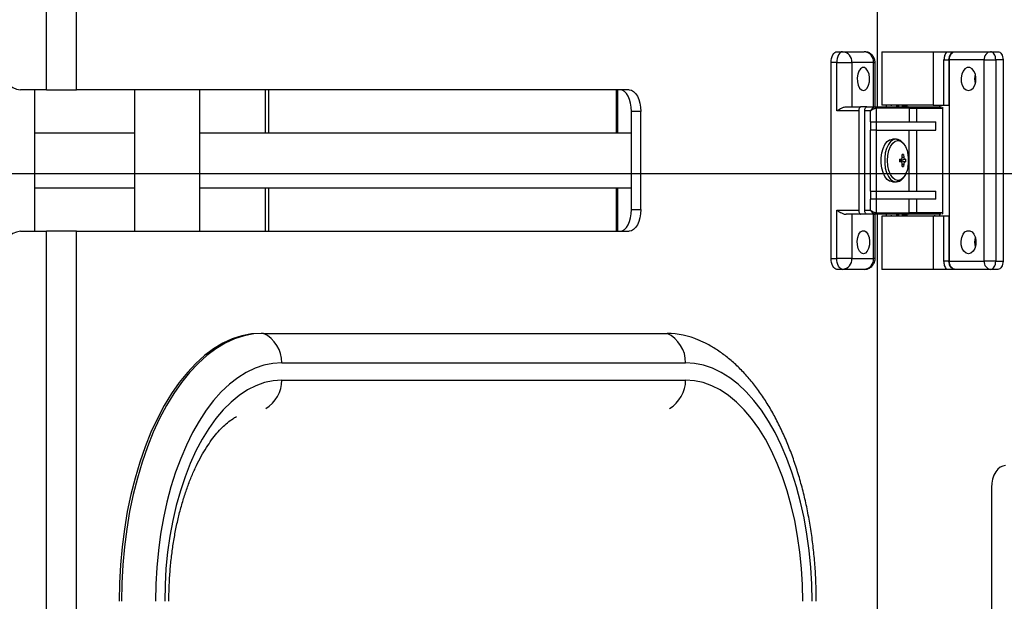
# Model space of a CAD drawing. Units: inches. Extents: x -3 to 535, y -4 to 340.
# Drawn here: x 220 to 231, y 213 to 219 of the extents above; entities that cross this region are included whole.
import ezdxf

# ---------------------------------------------------------------- set-up
doc = ezdxf.new("R2010")
doc.units = ezdxf.units.IN
doc.header["$LTSCALE"] = 16
doc.header["$MEASUREMENT"] = 0
doc.header["$PDSIZE"] = -1
doc.linetypes.add('CENTER', pattern=[2, 1.25, -0.25, 0.25, -0.25])
doc.linetypes.add('SLD-Solid', pattern=[0])
doc.styles.get("Standard").update_dxf_attribs({"font": 'framdit.ttf', "height": 1.3125})
doc.dimstyles.get("Standard").update_dxf_attribs({"dimtxt": 0.18, "dimasz": 0.18, "dimexe": 0.18, "dimexo": 0.0625, "dimgap": 0.09, "dimtad": 0, "dimtih": 1, "dimtoh": 1, "dimdec": 4, "dimzin": 0, "dimdsep": 46, "dimtxsty": 'Standard', "dimcen": 0.09, "dimadec": 0, "dimazin": 0, "dimtfac": 1, "dimtdec": 4, "dimtofl": 0, "dimtmove": 0, "dimatfit": 3, "dimfxl": 1, "dimtolj": 1, "dimtzin": 0, "dimarcsym": 0})

# ---------------------------------------------------------------- blocks, each defined once
blk = doc.blocks.new('*D13')
at = {"color": 0, "lineweight": -2}
for p, q in [((93.754, 217.728), (93.754, 179.256)), ((267.548, 196.919), (267.548, 179.256)), ((93.884, 179.381), (178.351, 179.381)), ((267.418, 179.381), (182.951, 179.381))]:
    blk.add_line(p, q, dxfattribs=at)
at = {"color": 0}
for points in [[(93.884, 179.402), (93.884, 179.359), (93.754, 179.381)], [(267.418, 179.359), (267.418, 179.402), (267.548, 179.381)]]:
    blk.add_solid(points, dxfattribs=at)
at = {"layer": 'Defpoints', "color": 0}
for p in [(93.754, 217.778), (267.548, 196.969), (267.548, 179.381)]:
    blk.add_point(p, dxfattribs=at)
at = {"color": 0, "insert": (180.651, 179.381), "char_height": 1.3125, "attachment_point": 5}
blk.add_mtext('\\A1;173{\\H1.000000x;\\S3/4;}', dxfattribs=at)
blk = doc.blocks.new('*D14')
at = {"color": 0, "lineweight": -2}
for p, q in [((93.754, 217.678), (93.754, 174.759)), ((328.464, 210.416), (328.464, 174.759)), ((93.884, 174.884), (208.775, 174.884)), ((328.334, 174.884), (213.443, 174.884))]:
    blk.add_line(p, q, dxfattribs=at)
at = {"color": 0}
for points in [[(93.884, 174.906), (93.884, 174.862), (93.754, 174.884)], [(328.334, 174.862), (328.334, 174.906), (328.464, 174.884)]]:
    blk.add_solid(points, dxfattribs=at)
at = {"layer": 'Defpoints', "color": 0}
for p in [(93.754, 217.728), (328.464, 210.466), (328.464, 174.884)]:
    blk.add_point(p, dxfattribs=at)
at = {"color": 0, "insert": (211.109, 174.884), "char_height": 1.3125, "attachment_point": 5}
blk.add_mtext('\\A1;234{\\H1.000000x;\\S3/4;}', dxfattribs=at)
blk = doc.blocks.new('*D15')
at = {"color": 0, "lineweight": -2}
for p, q in [((425.162, 217.728), (425.162, 169.851)), ((93.754, 217.628), (93.754, 169.851)), ((93.884, 169.976), (257.131, 169.976)), ((425.032, 169.976), (261.784, 169.976))]:
    blk.add_line(p, q, dxfattribs=at)
at = {"color": 0}
for points in [[(93.884, 169.997), (93.884, 169.954), (93.754, 169.976)], [(425.032, 169.954), (425.032, 169.997), (425.162, 169.976)]]:
    blk.add_solid(points, dxfattribs=at)
at = {"layer": 'Defpoints', "color": 0}
for p in [(93.754, 217.678), (425.162, 217.778), (93.754, 169.976)]:
    blk.add_point(p, dxfattribs=at)
at = {"color": 0, "insert": (259.458, 169.976), "char_height": 1.3125, "attachment_point": 5}
blk.add_mtext('\\A1;331{\\H1.000000x;\\S3/8;}', dxfattribs=at)

msp = doc.modelspace()

# ---------------------------------------------------------------- linework, layer by layer
at = {"color": 7, "linetype": 'SLD-Solid', "lineweight": 25}
for p, q in [((220.0927, 218.5908), (220.0927, 229.0283)), ((220.4372, 218.5908), (220.4372, 229.0283)), ((229.6328, 226.2233), (229.6328, 218.3958)), ((229.1691, 219.0283), (229.2352, 219.0283)), ((229.2352, 219.0283), (229.4837, 219.0283)), ((229.6838, 219.0283), (229.6838, 218.4158)), ((230.2744, 219.0283), (230.2744, 218.4158)), ((230.2744, 219.0283), (230.4287, 219.0283)), ((230.3993, 218.4158), (230.3993, 218.9345)), ((230.3993, 218.9345), (230.4559, 218.9345)), ((230.4559, 218.9345), (230.4559, 218.4158)), ((230.46, 218.9345), (230.4559, 218.9345)), ((230.8617, 218.9345), (230.46, 218.9345)), ((230.46, 218.9345), (230.46, 218.4158)), ((230.5275, 219.0283), (230.5322, 219.0283)), ((230.5322, 219.0283), (230.9335, 219.0283)), ((230.8617, 216.6221), (230.8617, 218.9345)), ((230.8617, 218.9345), (230.9938, 218.9345)), ((230.9335, 219.0283), (231.0172, 219.0283)), ((230.9938, 218.9345), (230.9938, 216.6221)), ((231.0775, 218.9345), (230.9938, 218.9345)), ((231.0775, 218.9345), (231.0775, 216.6221)), ((229.1028, 216.6533), (229.1028, 218.9033)), ((229.169, 218.9033), (229.1028, 218.9033)), ((229.169, 218.3489), (229.169, 218.9033)), ((229.169, 218.9033), (229.3412, 218.9033)), ((229.3412, 218.9033), (229.3412, 218.3958)), ((229.5897, 218.9033), (229.3412, 218.9033)), ((229.5897, 218.3958), (229.5897, 218.9033)), ((229.6087, 218.3958), (229.6087, 218.9033)), ((220.0927, 218.5908), (219.7936, 218.5908)), ((219.9572, 216.9658), (219.9572, 218.5908)), ((220.0927, 218.5908), (220.4372, 218.5908)), ((226.7844, 218.5908), (220.4372, 218.5908)), ((221.1036, 218.5908), (221.1036, 216.9658)), ((221.8536, 216.9658), (221.8536, 218.5908)), ((222.6038, 218.5908), (222.6038, 218.0908)), ((222.6412, 218.5908), (222.6412, 218.0908)), ((226.637, 218.0908), (226.637, 218.5908)), ((226.6519, 218.0908), (226.6519, 218.5908)), ((229.2766, 218.3958), (229.4457, 218.3958)), ((229.5136, 218.3958), (229.4457, 218.3958)), ((229.5136, 218.3958), (229.6068, 218.3958)), ((229.6068, 218.3958), (229.9867, 218.3958)), ((229.6196, 218.3808), (229.6196, 218.2222)), ((229.9994, 218.3808), (229.6196, 218.3808)), ((229.7333, 218.4078), (229.7333, 218.3958)), ((229.7938, 218.4183), (229.7938, 218.4078)), ((229.8536, 218.4078), (229.8536, 218.3958)), ((229.8536, 218.4078), (229.8858, 218.4078)), ((229.9227, 218.4078), (229.9802, 218.4078)), ((229.9227, 218.3958), (229.9227, 218.4078)), ((229.9994, 218.3808), (229.9994, 218.2222)), ((229.9994, 218.3808), (230.0888, 218.3808)), ((230.0888, 218.2222), (230.0888, 218.3808)), ((230.2744, 218.4158), (230.3993, 218.4158)), ((230.2928, 218.4078), (230.2928, 218.4158)), ((230.3533, 218.3958), (230.3533, 218.4078)), ((230.3873, 217.1758), (230.3873, 218.3808)), ((230.4559, 218.4158), (230.46, 218.4158)), ((230.4599, 218.4158), (230.4599, 217.1408)), ((226.9169, 218.3408), (226.8109, 218.3408)), ((226.8109, 217.2158), (226.8109, 218.3408)), ((226.9169, 217.2158), (226.9169, 218.3408)), ((229.4209, 218.3489), (229.169, 218.3489)), ((229.4209, 218.3489), (229.4209, 217.2077)), ((229.5549, 218.3489), (229.4887, 218.3489)), ((229.4887, 217.2077), (229.4887, 218.3489)), ((229.5549, 218.2222), (229.5549, 218.3489)), ((229.5549, 218.2222), (229.5606, 218.2222)), ((229.5549, 217.4282), (229.5549, 218.1284)), ((229.5606, 218.1284), (229.5549, 218.1284)), ((229.5606, 218.1284), (229.5606, 218.2222)), ((229.5606, 218.2222), (229.621, 218.2222)), ((229.621, 218.1284), (229.5606, 218.1284)), ((229.6196, 218.1284), (229.6196, 217.4282)), ((229.621, 218.2222), (229.621, 218.1284)), ((229.621, 218.2222), (230.3037, 218.2222)), ((229.621, 218.1284), (230.3037, 218.1284)), ((229.9994, 217.4282), (229.9994, 218.1284)), ((230.0888, 217.4282), (230.0888, 218.1284)), ((230.3037, 218.1284), (230.3037, 218.2222)), ((221.1036, 218.0908), (219.9572, 218.0908)), ((226.8109, 218.0908), (221.8536, 218.0908)), ((229.8468, 218.0233), (229.8061, 218.0233)), ((229.8688, 218.0197), (229.8468, 218.0233)), ((229.8892, 217.7892), (229.9097, 217.7944)), ((229.8896, 217.7933), (229.9077, 217.7941)), ((229.8927, 217.7797), (229.9501, 217.7941)), ((229.9619, 217.7934), (229.9013, 217.7798)), ((229.9077, 217.7941), (229.9096, 217.7947)), ((229.9205, 217.8182), (229.9178, 217.8464)), ((229.9181, 217.8434), (229.9337, 217.8464)), ((229.9337, 217.8464), (229.9373, 217.8182)), ((229.9501, 217.7941), (229.9619, 217.7934)), ((229.8927, 217.7797), (229.8888, 217.7805)), ((229.8888, 217.7761), (229.8927, 217.7768)), ((229.9097, 217.7622), (229.8892, 217.7673)), ((229.9077, 217.7624), (229.8896, 217.7632)), ((229.9013, 217.7798), (229.8927, 217.7797)), ((229.9013, 217.7768), (229.8927, 217.7768)), ((229.8927, 217.7768), (229.9501, 217.7624)), ((229.9013, 217.7768), (229.9619, 217.7632)), ((229.9178, 217.7101), (229.9205, 217.7383)), ((229.9337, 217.7101), (229.9181, 217.7132)), ((229.9373, 217.7383), (229.9337, 217.7101)), ((229.9619, 217.7632), (229.9501, 217.7624)), ((219.9572, 217.4658), (221.1036, 217.4658)), ((221.8536, 217.4658), (226.8109, 217.4658)), ((222.6038, 217.4658), (222.6038, 216.9658)), ((222.6412, 217.4658), (222.6412, 216.9658)), ((226.637, 216.9658), (226.637, 217.4658)), ((226.6519, 216.9658), (226.6519, 217.4658)), ((229.8061, 217.5333), (229.8468, 217.5333)), ((229.8295, 217.5355), (229.8539, 217.5343)), ((229.5549, 217.4282), (229.5606, 217.4282)), ((229.5606, 217.3344), (229.5606, 217.4282)), ((229.5606, 217.4282), (229.621, 217.4282)), ((229.621, 217.4282), (229.621, 217.3344)), ((229.621, 217.4282), (230.3037, 217.4282)), ((230.3037, 217.3344), (230.3037, 217.4282)), ((229.5549, 217.2077), (229.5549, 217.3344)), ((229.5606, 217.3344), (229.5549, 217.3344)), ((229.621, 217.3344), (229.5606, 217.3344)), ((229.6196, 217.3344), (229.6196, 217.1758)), ((230.3037, 217.3344), (229.621, 217.3344)), ((229.9994, 217.1758), (229.9994, 217.3344)), ((230.0888, 217.1758), (230.0888, 217.3344)), ((226.8109, 217.2158), (226.9169, 217.2158)), ((229.169, 217.2077), (229.4209, 217.2077)), ((229.169, 216.6533), (229.169, 217.2077)), ((229.4457, 217.1608), (229.2766, 217.1608)), ((229.3412, 217.1608), (229.3412, 216.6533)), ((229.5136, 217.1608), (229.4457, 217.1608)), ((229.4887, 217.2077), (229.5549, 217.2077)), ((229.6068, 217.1608), (229.5136, 217.1608)), ((229.5897, 216.6533), (229.5897, 217.1608)), ((229.9867, 217.1608), (229.6068, 217.1608)), ((229.6087, 216.6533), (229.6087, 217.1608)), ((229.6196, 217.1758), (229.9994, 217.1758)), ((229.6328, 217.1608), (229.6328, 209.3333)), ((229.6838, 217.1408), (229.6838, 216.5283)), ((229.7333, 217.1608), (229.7333, 217.1488)), ((229.7938, 217.1488), (229.7938, 217.1383)), ((229.8536, 217.1608), (229.8536, 217.1488)), ((229.8858, 217.1488), (229.8536, 217.1488)), ((229.9227, 217.1488), (229.9227, 217.1608)), ((229.9803, 217.1488), (229.9227, 217.1488)), ((230.0888, 217.1758), (229.9994, 217.1758)), ((230.2744, 217.1408), (230.2744, 216.5283)), ((230.3993, 217.1408), (230.2744, 217.1408)), ((230.2928, 217.1408), (230.2928, 217.1488)), ((230.3533, 217.1488), (230.3533, 217.1608)), ((230.3993, 216.6221), (230.3993, 217.1408)), ((230.4559, 217.1408), (230.4559, 216.6221)), ((230.46, 217.1408), (230.4559, 217.1408)), ((230.46, 217.1408), (230.46, 216.6221)), ((219.7936, 216.9658), (220.0927, 216.9658)), ((220.0927, 206.5283), (220.0927, 216.9658)), ((220.4372, 216.9658), (220.0927, 216.9658)), ((220.4372, 206.5283), (220.4372, 216.9658)), ((220.4372, 216.9658), (226.7844, 216.9658)), ((229.1028, 216.6533), (229.169, 216.6533)), ((229.3412, 216.6533), (229.169, 216.6533)), ((229.3412, 216.6533), (229.5897, 216.6533)), ((230.4559, 216.6221), (230.3993, 216.6221)), ((230.4559, 216.6221), (230.46, 216.6221)), ((230.46, 216.6221), (230.8617, 216.6221)), ((230.9938, 216.6221), (230.8617, 216.6221)), ((230.9938, 216.6221), (231.0775, 216.6221)), ((229.2352, 216.5283), (229.1691, 216.5283)), ((229.4837, 216.5283), (229.2352, 216.5283)), ((230.4287, 216.5283), (230.2744, 216.5283)), ((230.5322, 216.5283), (230.5275, 216.5283)), ((230.9335, 216.5283), (230.5322, 216.5283)), ((231.0172, 216.5283), (230.9335, 216.5283)), ((222.5832, 215.7933), (222.5567, 215.7933)), ((222.5832, 215.7933), (227.22, 215.7933)), ((222.7953, 215.4558), (227.4321, 215.4558)), ((222.7953, 215.2558), (227.4321, 215.2558)), ((230.9457, 214.0243), (230.9457, 209.9598))]:
    msp.add_line(p, q, dxfattribs=at)
at = {"color": 1, "linetype": 'SLD-Solid', "lineweight": 25}
for p, q in [((229.5897, 218.9033), (229.6087, 218.9033)), ((230.0888, 218.3808), (230.3873, 218.3808)), ((229.8893, 217.7895), (229.9077, 217.7941)), ((229.9205, 217.8182), (229.9373, 217.8182)), ((229.8893, 217.7671), (229.9077, 217.7624)), ((229.9205, 217.7383), (229.9373, 217.7383)), ((230.3873, 217.1758), (230.0888, 217.1758)), ((229.6087, 216.6533), (229.5897, 216.6533))]:
    msp.add_line(p, q, dxfattribs=at)
at = {"linetype": 'CENTER'}
msp.add_line((91.1788, 217.6283), (437.431, 217.6283), dxfattribs=at)
at = {"color": 7, "linetype": 'SLD-Solid', "lineweight": 25, "flags": 128}
for points in [[(229.1028, 218.9033), (229.1041, 218.9277), (229.1079, 218.9511), (229.114, 218.9727), (229.1222, 218.9917), (229.1323, 219.0072), (229.1437, 219.0188), (229.1562, 219.0259), (229.1691, 219.0283)], [(229.2352, 219.0283), (229.2223, 219.0259), (229.2099, 219.0188), (229.1984, 219.0072), (229.1884, 218.9917), (229.1802, 218.9727), (229.174, 218.9511), (229.1703, 218.9277), (229.169, 218.9033)], [(230.9938, 218.9345), (230.9926, 218.9528), (230.9892, 218.9704), (230.9836, 218.9866), (230.9761, 219.0008), (230.967, 219.0125), (230.9566, 219.0211), (230.9453, 219.0265), (230.9335, 219.0283)], [(231.0172, 219.0283), (231.0289, 219.0265), (231.0402, 219.0211), (231.0507, 219.0125), (231.0598, 219.0008), (231.0673, 218.9866), (231.0729, 218.9704), (231.0763, 218.9528), (231.0775, 218.9345)], [(229.4737, 218.5823), (229.4966, 218.5895), (229.517, 218.6103), (229.5327, 218.6425), (229.542, 218.6826), (229.544, 218.7263), (229.5383, 218.7687), (229.5256, 218.8054), (229.5073, 218.8323), (229.4853, 218.8465), (229.4621, 218.8465), (229.4402, 218.8323), (229.4219, 218.8054), (229.4092, 218.7687), (229.4035, 218.7263), (229.4054, 218.6826), (229.4147, 218.6425), (229.4304, 218.6103), (229.4508, 218.5895), (229.4737, 218.5823)], [(230.6809, 218.5828), (230.7087, 218.59), (230.7334, 218.6108), (230.7525, 218.643), (230.7638, 218.6831), (230.7661, 218.7268), (230.7592, 218.7692), (230.7438, 218.8059), (230.7216, 218.8328), (230.695, 218.847), (230.6668, 218.847), (230.6402, 218.8328), (230.618, 218.8059), (230.6026, 218.7692), (230.5957, 218.7268), (230.598, 218.6831), (230.6093, 218.643), (230.6284, 218.6108), (230.6531, 218.59), (230.6809, 218.5828)], [(226.8109, 218.3408), (226.8084, 218.3896), (226.8008, 218.4365), (226.7886, 218.4797), (226.7721, 218.5176), (226.752, 218.5487), (226.7291, 218.5718), (226.7043, 218.586), (226.6784, 218.5908)], [(226.7844, 218.5908), (226.8103, 218.586), (226.8351, 218.5718), (226.858, 218.5487), (226.8781, 218.5176), (226.8946, 218.4797), (226.9068, 218.4365), (226.9144, 218.3896), (226.9169, 218.3408)], [(229.4457, 218.3958), (229.4409, 218.3949), (229.4362, 218.3922), (229.4319, 218.3879), (229.4281, 218.382), (229.425, 218.3749), (229.4228, 218.3668), (229.4213, 218.358), (229.4209, 218.3489)], [(229.4887, 218.3489), (229.4892, 218.358), (229.4906, 218.3668), (229.4929, 218.3749), (229.496, 218.382), (229.4997, 218.3879), (229.504, 218.3922), (229.5087, 218.3949), (229.5136, 218.3958)], [(229.8062, 217.5333), (229.7751, 217.5404), (229.7458, 217.5613), (229.7201, 217.5949), (229.6993, 217.6391), (229.6848, 217.6914), (229.6773, 217.7487), (229.6773, 217.8078), (229.6848, 217.8651), (229.6993, 217.9174), (229.72, 217.9617), (229.7458, 217.9952), (229.7751, 218.0162), (229.8061, 218.0233)], [(229.8468, 218.0233), (229.8157, 218.0162), (229.7864, 217.9952), (229.7607, 217.9617), (229.7399, 217.9174), (229.7254, 217.8651), (229.7179, 217.8078), (229.7179, 217.7487), (229.7254, 217.6914), (229.7399, 217.6391), (229.7607, 217.5949), (229.7864, 217.5613), (229.8157, 217.5404), (229.8468, 217.5333)], [(229.8714, 217.5487), (229.8399, 217.5566), (229.8106, 217.5795), (229.7854, 217.616), (229.766, 217.6635), (229.7539, 217.7189), (229.7497, 217.7783), (229.7539, 217.8377), (229.766, 217.893), (229.7854, 217.9406), (229.8106, 217.9771), (229.8399, 218), (229.8714, 218.0078)], [(229.8714, 218.0078), (229.9029, 218), (229.9322, 217.9771), (229.9574, 217.9406), (229.9767, 217.8931), (229.9889, 217.8377), (229.993, 217.7783), (229.9889, 217.7189), (229.9767, 217.6635), (229.9574, 217.616), (229.9322, 217.5795), (229.9029, 217.5566), (229.8714, 217.5487)], [(226.6784, 216.9658), (226.7043, 216.9706), (226.7291, 216.9848), (226.752, 217.0079), (226.7721, 217.039), (226.7886, 217.0769), (226.8008, 217.1201), (226.8084, 217.167), (226.8109, 217.2158)], [(226.9169, 217.2158), (226.9144, 217.167), (226.9068, 217.1201), (226.8946, 217.0769), (226.8781, 217.039), (226.858, 217.0079), (226.8351, 216.9848), (226.8103, 216.9706), (226.7844, 216.9658)], [(229.4209, 217.2077), (229.4213, 217.1985), (229.4228, 217.1897), (229.425, 217.1816), (229.4281, 217.1745), (229.4319, 217.1687), (229.4362, 217.1644), (229.4409, 217.1617), (229.4457, 217.1608)], [(229.5136, 217.1608), (229.5087, 217.1617), (229.504, 217.1644), (229.4997, 217.1687), (229.496, 217.1745), (229.4929, 217.1816), (229.4906, 217.1897), (229.4892, 217.1985), (229.4887, 217.2077)], [(229.4737, 216.7083), (229.4508, 216.7155), (229.4304, 216.7363), (229.4147, 216.7685), (229.4054, 216.8086), (229.4035, 216.8523), (229.4092, 216.8947), (229.4219, 216.9314), (229.4402, 216.9583), (229.4621, 216.9725), (229.4853, 216.9725), (229.5073, 216.9583), (229.5256, 216.9314), (229.5383, 216.8947), (229.544, 216.8523), (229.542, 216.8086), (229.5327, 216.7685), (229.517, 216.7363), (229.4966, 216.7155), (229.4737, 216.7083)], [(230.6809, 216.7078), (230.6531, 216.715), (230.6284, 216.7358), (230.6093, 216.768), (230.598, 216.8081), (230.5957, 216.8518), (230.6026, 216.8942), (230.618, 216.9309), (230.6402, 216.9578), (230.6668, 216.972), (230.695, 216.972), (230.7216, 216.9578), (230.7438, 216.9309), (230.7592, 216.8942), (230.7661, 216.8518), (230.7638, 216.8081), (230.7525, 216.768), (230.7334, 216.7358), (230.7087, 216.715), (230.6809, 216.7078)], [(229.1691, 216.5283), (229.1562, 216.5307), (229.1437, 216.5378), (229.1323, 216.5494), (229.1222, 216.5649), (229.114, 216.5838), (229.1079, 216.6055), (229.1041, 216.6289), (229.1028, 216.6533)], [(229.2352, 216.5283), (229.2223, 216.5307), (229.2099, 216.5378), (229.1984, 216.5494), (229.1884, 216.5649), (229.1802, 216.5838), (229.174, 216.6055), (229.1703, 216.6289), (229.169, 216.6533)], [(230.9335, 216.5283), (230.9453, 216.5301), (230.9566, 216.5354), (230.967, 216.5441), (230.9761, 216.5558), (230.9836, 216.57), (230.9892, 216.5862), (230.9926, 216.6038), (230.9938, 216.6221)], [(231.0775, 216.6221), (231.0763, 216.6038), (231.0729, 216.5862), (231.0673, 216.57), (231.0598, 216.5558), (231.0507, 216.5441), (231.0402, 216.5354), (231.0289, 216.5301), (231.0172, 216.5283)], [(222.5567, 215.7933), (222.4455, 215.7861), (222.3347, 215.7646), (222.2249, 215.7289), (222.1168, 215.6792), (222.0106, 215.6156), (221.907, 215.5385), (221.8065, 215.4483), (221.7094, 215.3453), (221.6163, 215.23), (221.5276, 215.103), (221.4436, 214.9649), (221.3649, 214.8163), (221.2917, 214.658), (221.2244, 214.4905), (221.1633, 214.3148), (221.1088, 214.1316), (221.0609, 213.9419), (221.0201, 213.7464), (220.9864, 213.5461), (220.96, 213.3419), (220.9411, 213.1348), (220.9297, 212.9258), (220.9259, 212.7158)], [(222.5832, 215.7933), (222.472, 215.7861), (222.3612, 215.7646), (222.2514, 215.7289), (222.1433, 215.6792), (222.0371, 215.6156), (221.9335, 215.5385), (221.833, 215.4483), (221.7359, 215.3453), (221.6428, 215.23), (221.5541, 215.103), (221.4701, 214.9649), (221.3914, 214.8163), (221.3182, 214.658), (221.2509, 214.4905), (221.1898, 214.3148), (221.1353, 214.1316), (221.0874, 213.9419), (221.0466, 213.7464), (221.0129, 213.5461), (220.9865, 213.3419), (220.9676, 213.1348), (220.9562, 212.9258), (220.9524, 212.7158)], [(222.7953, 215.4558), (222.6917, 215.4488), (222.5886, 215.4279), (222.4866, 215.3932), (222.3862, 215.3448), (222.2878, 215.283), (222.1921, 215.2082), (222.0994, 215.1206), (222.0103, 215.0208), (221.9251, 214.9093), (221.8444, 214.7865), (221.7686, 214.6533), (221.6979, 214.5101), (221.6329, 214.3578), (221.5738, 214.1971), (221.5209, 214.0289), (221.4745, 213.854), (221.4348, 213.6733), (221.4021, 213.4877), (221.3765, 213.2982), (221.3581, 213.1057), (221.347, 212.9113), (221.3433, 212.7158)], [(228.884, 212.7158), (228.8803, 212.9113), (228.8693, 213.1057), (228.8509, 213.2982), (228.8252, 213.4877), (228.7925, 213.6733), (228.7528, 213.854), (228.7064, 214.0289), (228.6535, 214.1971), (228.5944, 214.3578), (228.5294, 214.5101), (228.4588, 214.6533), (228.3829, 214.7865), (228.3022, 214.9093), (228.2171, 215.0208), (228.1279, 215.1206), (228.0352, 215.2082), (227.9395, 215.283), (227.8411, 215.3448), (227.7407, 215.3932), (227.6387, 215.4279), (227.5356, 215.4488), (227.4321, 215.4558)], [(222.7953, 215.2558), (222.6947, 215.2487), (222.5947, 215.2274), (222.4957, 215.1921), (222.3985, 215.1429), (222.3035, 215.0802), (222.2113, 215.0042), (222.1223, 214.9155), (222.037, 214.8144), (221.956, 214.7016), (221.8798, 214.5777), (221.8086, 214.4434), (221.7429, 214.2995), (221.6831, 214.1466), (221.6296, 213.9858), (221.5826, 213.8179), (221.5423, 213.6438), (221.5091, 213.4645), (221.483, 213.281), (221.4643, 213.0944), (221.453, 212.9056), (221.4493, 212.7158)], [(228.7781, 212.7158), (228.7743, 212.9056), (228.763, 213.0944), (228.7443, 213.281), (228.7183, 213.4645), (228.685, 213.6438), (228.6448, 213.8179), (228.5977, 213.9858), (228.5442, 214.1466), (228.4844, 214.2995), (228.4187, 214.4434), (228.3476, 214.5777), (228.2713, 214.7016), (228.1903, 214.8144), (228.1051, 214.9155), (228.0161, 215.0042), (227.9238, 215.0802), (227.8288, 215.1429), (227.7316, 215.1921), (227.6327, 215.2274), (227.5326, 215.2487), (227.4321, 215.2558)], [(231.1064, 214.2743), (231.075, 214.2695), (231.0449, 214.2553), (231.0171, 214.2322), (230.9927, 214.2011), (230.9727, 214.1632), (230.9579, 214.12), (230.9488, 214.0731), (230.9457, 214.0243)]]:
    msp.add_lwpolyline(points, dxfattribs=at)
at = {"color": 7, "linetype": 'SLD-Solid', "lineweight": 25}
for centre, radius, start, end in [((229.2249, 218.9121), 0.1167, 355.6869, 84.9122), ((229.4733, 218.9121), 0.1167, 355.6869, 84.9122), ((230.9462, 218.9442), 0.0851, 98.55169, 186.54087), ((219.8143, 218.8232), 0.2334, 175.6869, 264.9122), ((230.9499, 218.7158), 0.1991, 163.87853, 196.12147), ((229.6056, 218.3818), 0.014, 355.6869, 84.9122), ((229.9854, 218.3818), 0.014, 355.6869, 84.9122), ((230.0192, 217.7783), 0.1304, 173.37026, 186.63458), ((229.9258, 217.8278), 0.0203, 66.83457, 113.1827), ((229.8323, 217.7783), 0.1304, 353.37023, 6.63463), ((229.7953, 217.7783), 0.106, 359.2135, 0.79135), ((229.9258, 217.7288), 0.0203, 246.83455, 293.18274), ((229.6056, 217.1747), 0.014, 275.0878, 4.3131), ((229.9854, 217.1747), 0.014, 275.0878, 4.3131), ((219.8143, 216.7333), 0.2334, 95.0878, 184.3131), ((230.9499, 216.8408), 0.1991, 163.87853, 196.12147), ((229.2249, 216.6445), 0.1167, 275.0878, 4.3131), ((229.4733, 216.6445), 0.1167, 275.0878, 4.3131), ((230.9462, 216.6124), 0.0851, 173.45913, 261.44831), ((222.4221, 215.4567), 0.3732, 359.85836, 64.41438), ((227.0589, 215.4567), 0.3732, 359.85836, 64.41438), ((227.214, 214.873), 0.9203, 66.4538, 89.62355)]:
    msp.add_arc(centre, radius, start, end, dxfattribs=at)
at = {"color": 1, "linetype": 'SLD-Solid', "lineweight": 25}
for centre in [(222.4169, 215.2564), (227.0537, 215.2564)]:
    msp.add_arc(centre, 0.3783, 300.64248, 359.90378, dxfattribs=at)
at = {"color": 7, "linetype": 'SLD-Solid', "lineweight": 25}
for points, knots in [([(229.6087, 218.9033), (229.6074, 218.9171), (229.6055, 218.9372), (229.5932, 218.9651), (229.5772, 218.9884), (229.5508, 219.0105), (229.5185, 219.0257), (229.4949, 219.027), (229.4836, 219.0276)], [0, 0, 0, 0, 0.2111764, 0.3051912, 0.465112, 0.6398938, 0.8283982, 1, 1, 1, 1]), ([(229.6855, 219.0283), (229.6853, 219.0283), (229.6846, 219.0283), (229.6986, 219.0283), (229.726, 219.0283), (229.7662, 219.0283), (229.8168, 219.0283), (229.8762, 219.0283), (229.9421, 219.0283), (230.0118, 219.0283), (230.0827, 219.0283), (230.152, 219.0283), (230.2177, 219.0283), (230.2555, 219.0283), (230.2744, 219.0283)], [0, 0, 0, 0, 0.04808419, 0.13462199, 0.22115979, 0.30769759, 0.39423539, 0.4807732, 0.567311, 0.6538488, 0.7403866, 0.8269244, 0.9134622, 1, 1, 1, 1]), ([(230.4287, 219.0283), (230.4203, 219.0145), (230.4034, 218.9871), (230.4007, 218.952), (230.3993, 218.9345)], [0, 0, 0, 0, 0.5000001, 1, 1, 1, 1]), ([(230.4287, 219.0283), (230.4354, 219.0283), (230.4498, 219.0283), (230.4754, 219.0283), (230.4989, 219.0283), (230.5162, 219.0283), (230.5245, 219.0283), (230.5275, 219.0283)], [0, 0, 0, 0, 0.2338456, 0.4999446, 0.7596557, 0.9131773, 1, 1, 1, 1]), ([(230.4559, 218.9345), (230.4569, 218.9464), (230.4584, 218.9646), (230.4674, 218.9864), (230.4784, 219.0043), (230.4932, 219.018), (230.5108, 219.0267), (230.5217, 219.0278), (230.5275, 219.0283)], [0, 0, 0, 0, 0.24238645, 0.36924561, 0.49951269, 0.7095317, 0.84481454, 1, 1, 1, 1]), ([(229.169, 218.3489), (229.1691, 218.349), (229.1721, 218.3511), (229.1877, 218.3621), (229.2151, 218.3786), (229.2499, 218.3932), (229.269, 218.3951), (229.2766, 218.3958)], [0, 0, 0, 0, 0.0036251, 0.1013439, 0.5147477, 0.8058175, 1, 1, 1, 1]), ([(229.6068, 218.3958), (229.6048, 218.3955), (229.6006, 218.395), (229.5933, 218.3913), (229.5857, 218.386), (229.5762, 218.3775), (229.565, 218.3649), (229.5583, 218.3542), (229.5549, 218.3489)], [0, 0, 0, 0, 0.1322633, 0.2700507, 0.3910749, 0.5237079, 0.7643909, 1, 1, 1, 1]), ([(229.5549, 218.3489), (229.5597, 218.3525), (229.5693, 218.3598), (229.5839, 218.3683), (229.5958, 218.3741), (229.6048, 218.3778), (229.6131, 218.3803), (229.6175, 218.3806), (229.6196, 218.3808)], [0, 0, 0, 0, 0.2356092, 0.4762922, 0.608957, 0.7299495, 0.8677563, 1, 1, 1, 1]), ([(230.2744, 218.4158), (230.2555, 218.4158), (230.2177, 218.4158), (230.152, 218.4158), (230.0827, 218.4158), (230.0118, 218.4158), (229.9421, 218.4158), (229.8762, 218.4158), (229.8168, 218.4158), (229.7662, 218.4158), (229.726, 218.4158), (229.6986, 218.4158), (229.6846, 218.4158), (229.6853, 218.4158), (229.6855, 218.4158)], [0, 0, 0, 0, 0.0865378, 0.1730756, 0.2596134, 0.3461512, 0.432689, 0.5192268, 0.6057646, 0.6923024, 0.7788402, 0.865378, 0.9519158, 1, 1, 1, 1]), ([(229.9867, 218.3958), (229.9926, 218.3958), (230.0046, 218.3958), (230.029, 218.3958), (230.0567, 218.3958), (230.0769, 218.3958), (230.0869, 218.3958)], [0, 0, 0, 0, 0.2469538, 0.5, 0.7530462, 1, 1, 1, 1]), ([(230.0869, 218.3958), (230.0871, 218.3956), (230.0875, 218.3953), (230.088, 218.3934), (230.0883, 218.3915), (230.0885, 218.3891), (230.0888, 218.3856), (230.0888, 218.3827), (230.0888, 218.3808)], [0, 0, 0, 0, 0.2398537, 0.3688738, 0.5005535, 0.6321522, 0.7609395, 1, 1, 1, 1]), ([(230.0869, 218.3958), (230.1112, 218.3958), (230.1628, 218.3958), (230.2342, 218.3958), (230.2982, 218.3958), (230.3454, 218.3958), (230.3702, 218.3958), (230.3697, 218.3958), (230.3695, 218.3958)], [0, 0, 0, 0, 0.1599943, 0.3393853, 0.518699, 0.7121909, 0.9111711, 1, 1, 1, 1]), ([(230.3873, 218.3808), (230.3871, 218.3827), (230.3868, 218.3856), (230.3849, 218.3891), (230.3836, 218.3907), (230.3829, 218.3914)], [0, 0, 0, 0, 0.4786325, 0.7365347, 1, 1, 1, 1]), ([(229.8714, 218.0078), (229.8697, 218.0103), (229.8663, 218.0153), (229.858, 218.0216), (229.851, 218.0227), (229.8468, 218.0233)], [0, 0, 0, 0, 0.2769797, 0.5623263, 1, 1, 1, 1]), ([(229.918, 217.99), (229.9115, 217.9964), (229.8953, 218.0126), (229.8758, 218.0179), (229.864, 218.0211)], [0, 0, 0, 0, 0.3965985, 1, 1, 1, 1]), ([(229.9123, 217.7956), (229.9124, 217.7956), (229.9141, 217.7961), (229.9168, 217.7996), (229.9196, 217.8057), (229.9207, 217.8124), (229.9206, 217.8167), (229.9205, 217.8182)], [0, 0, 0, 0, 0.0170281, 0.2940941, 0.5693222, 0.8439927, 1, 1, 1, 1]), ([(229.9373, 217.8182), (229.9377, 217.8155), (229.9384, 217.81), (229.941, 217.8027), (229.9443, 217.7973), (229.9475, 217.7946), (229.9494, 217.7943), (229.9501, 217.7941)], [0, 0, 0, 0, 0.2198446, 0.4397436, 0.6581839, 0.8761816, 1, 1, 1, 1]), ([(229.9933, 217.7783), (229.9924, 217.803), (229.9914, 217.8314), (229.9851, 217.8591), (229.9842, 217.8627)], [0, 0, 0, 0, 0.867844, 1, 1, 1, 1]), ([(229.9205, 217.7383), (229.9205, 217.7411), (229.9206, 217.7466), (229.9185, 217.7538), (229.9151, 217.7593), (229.9112, 217.762), (229.9087, 217.7623), (229.9077, 217.7624)], [0, 0, 0, 0, 0.2198446, 0.4397436, 0.6581839, 0.8761816, 1, 1, 1, 1]), ([(229.9501, 217.7624), (229.9488, 217.7621), (229.9463, 217.7615), (229.9427, 217.7571), (229.9398, 217.7508), (229.938, 217.7441), (229.9375, 217.7399), (229.9373, 217.7383)], [0, 0, 0, 0, 0.2198446, 0.4397436, 0.6581839, 0.8761816, 1, 1, 1, 1]), ([(229.9858, 217.7011), (229.9884, 217.7165), (229.9926, 217.7421), (229.9931, 217.768), (229.9933, 217.7783)], [0, 0, 0, 0, 0.6025463, 1, 1, 1, 1]), ([(229.8539, 217.5343), (229.8655, 217.5362), (229.8912, 217.5403), (229.9283, 217.5695), (229.9579, 217.6083), (229.9679, 217.6432), (229.971, 217.6541)], [0, 0, 0, 0, 0.2350274, 0.5179053, 0.8497203, 1, 1, 1, 1]), ([(229.8468, 217.5333), (229.8494, 217.5335), (229.8549, 217.5341), (229.864, 217.5387), (229.8686, 217.5449), (229.8714, 217.5487)], [0, 0, 0, 0, 0.2769797, 0.5623263, 1, 1, 1, 1]), ([(229.169, 217.2077), (229.1691, 217.2076), (229.1721, 217.2054), (229.1877, 217.1945), (229.2151, 217.1779), (229.2499, 217.1633), (229.269, 217.1615), (229.2766, 217.1608)], [0, 0, 0, 0, 0.0036252, 0.1013439, 0.5147477, 0.8058175, 1, 1, 1, 1]), ([(229.6196, 217.1758), (229.6174, 217.176), (229.6131, 217.1763), (229.6047, 217.1789), (229.5958, 217.1825), (229.5839, 217.1882), (229.5693, 217.1968), (229.5597, 217.2041), (229.5549, 217.2077)], [0, 0, 0, 0, 0.13644838, 0.26989927, 0.39091266, 0.52364282, 0.76441432, 1, 1, 1, 1]), ([(229.5549, 217.2077), (229.5583, 217.2024), (229.565, 217.1917), (229.5762, 217.1791), (229.5857, 217.1706), (229.5933, 217.1652), (229.6006, 217.1615), (229.6048, 217.161), (229.6068, 217.1608)], [0, 0, 0, 0, 0.235583, 0.4763518, 0.6091132, 0.7300925, 0.8678136, 1, 1, 1, 1]), ([(230.2744, 217.1408), (230.2555, 217.1408), (230.2177, 217.1408), (230.152, 217.1408), (230.0827, 217.1408), (230.0118, 217.1408), (229.9421, 217.1408), (229.8762, 217.1408), (229.8168, 217.1408), (229.7662, 217.1408), (229.726, 217.1408), (229.6986, 217.1408), (229.6846, 217.1408), (229.6853, 217.1408), (229.6855, 217.1408)], [0, 0, 0, 0, 0.0865378, 0.1730756, 0.2596134, 0.3461512, 0.432689, 0.5192268, 0.6057646, 0.6923024, 0.7788402, 0.865378, 0.9519158, 1, 1, 1, 1]), ([(230.0869, 217.1608), (230.0769, 217.1608), (230.0567, 217.1608), (230.029, 217.1608), (230.0046, 217.1608), (229.9926, 217.1608), (229.9867, 217.1608)], [0, 0, 0, 0, 0.24695384, 0.5, 0.75304617, 1, 1, 1, 1]), ([(230.0869, 217.1608), (230.0871, 217.161), (230.0875, 217.1613), (230.088, 217.1632), (230.0883, 217.1651), (230.0885, 217.1675), (230.0888, 217.171), (230.0888, 217.1739), (230.0888, 217.1758)], [0, 0, 0, 0, 0.2394568, 0.3683607, 0.5, 0.6316393, 0.7605432, 1, 1, 1, 1]), ([(230.3679, 217.1608), (230.3683, 217.1608), (230.3696, 217.1608), (230.3342, 217.1608), (230.2666, 217.1608), (230.1796, 217.1608), (230.116, 217.1608), (230.0869, 217.1608)], [0, 0, 0, 0, 0.0993724, 0.3399307, 0.5765659, 0.806351, 1, 1, 1, 1]), ([(230.3829, 217.1651), (230.3836, 217.1659), (230.3849, 217.1674), (230.3868, 217.171), (230.3871, 217.1739), (230.3873, 217.1758)], [0, 0, 0, 0, 0.2634736, 0.5213778, 1, 1, 1, 1]), ([(229.4845, 216.5295), (229.4882, 216.5292), (229.5051, 216.5277), (229.5355, 216.5377), (229.5688, 216.5588), (229.5898, 216.5851), (229.6001, 216.6066), (229.6046, 216.6208), (229.6067, 216.6305), (229.6077, 216.6373), (229.6082, 216.642), (229.6084, 216.6453), (229.6085, 216.6476), (229.6086, 216.6493), (229.6086, 216.6505), (229.6086, 216.6517), (229.6087, 216.6526), (229.6087, 216.6533)], [0, 0, 0, 0, 0.0567807, 0.2608389, 0.4732291, 0.6592896, 0.7681666, 0.8393742, 0.8876066, 0.9209485, 0.9442522, 0.9606335, 0.9721825, 0.9803367, 0.9860984, 0.9901709, 1, 1, 1, 1]), ([(230.4287, 216.5283), (230.4203, 216.542), (230.4034, 216.5695), (230.4007, 216.6046), (230.3993, 216.6221)], [0, 0, 0, 0, 0.5000001, 1, 1, 1, 1]), ([(230.5275, 216.5283), (230.5217, 216.5288), (230.5108, 216.5298), (230.4932, 216.5386), (230.4784, 216.5523), (230.4674, 216.5701), (230.4584, 216.5919), (230.4569, 216.6101), (230.4559, 216.6221)], [0, 0, 0, 0, 0.15517897, 0.29045966, 0.50048729, 0.63075286, 0.75761152, 1, 1, 1, 1]), ([(230.2744, 216.5283), (230.2555, 216.5283), (230.2177, 216.5283), (230.152, 216.5283), (230.0827, 216.5283), (230.0118, 216.5283), (229.9421, 216.5283), (229.8762, 216.5283), (229.8168, 216.5283), (229.7662, 216.5283), (229.726, 216.5283), (229.6986, 216.5283), (229.6846, 216.5283), (229.6853, 216.5283), (229.6855, 216.5283)], [0, 0, 0, 0, 0.0865378, 0.1730756, 0.2596134, 0.3461512, 0.432689, 0.5192268, 0.6057646, 0.6923024, 0.7788402, 0.865378, 0.9519158, 1, 1, 1, 1]), ([(230.5275, 216.5283), (230.5244, 216.5283), (230.5072, 216.5283), (230.4805, 216.5283), (230.4498, 216.5283), (230.4354, 216.5283), (230.4287, 216.5283)], [0, 0, 0, 0, 0.0897675, 0.5002846, 0.7668564, 1, 1, 1, 1]), ([(228.9327, 212.7158), (228.9325, 212.7504), (228.932, 212.8502), (228.9257, 213.0149), (228.9117, 213.2089), (228.8908, 213.4011), (228.863, 213.5908), (228.8284, 213.7772), (228.7872, 213.9597), (228.7392, 214.1376), (228.6847, 214.3102), (228.6236, 214.477), (228.5561, 214.6373), (228.4822, 214.7903), (228.402, 214.9356), (228.3156, 215.0723), (228.2232, 215.1997), (228.1251, 215.317), (228.0216, 215.4233), (227.9134, 215.518), (227.801, 215.5998), (227.6908, 215.6668), (227.6163, 215.7003), (227.582, 215.7157)], [0, 0, 0, 0, 0.0258532, 0.0744992, 0.1231695, 0.1718764, 0.2206386, 0.269475, 0.3184048, 0.367447, 0.4166197, 0.4659388, 0.5154158, 0.5650544, 0.614845, 0.6647576, 0.7147231, 0.7646048, 0.8142392, 0.8634243, 0.9119465, 0.9596239, 1, 1, 1, 1]), ([(221.498, 212.7158), (221.4981, 212.7446), (221.4986, 212.8288), (221.5042, 212.9681), (221.5166, 213.1324), (221.5351, 213.2942), (221.5596, 213.4524), (221.5896, 213.6062), (221.6251, 213.7545), (221.6657, 213.8964), (221.7109, 214.0311), (221.7603, 214.1578), (221.8133, 214.2757), (221.8695, 214.3841), (221.928, 214.4824), (221.9883, 214.5703), (222.0496, 214.6474), (222.111, 214.7136), (222.1718, 214.7686), (222.2268, 214.8105), (222.2598, 214.8294), (222.2742, 214.8377)], [0, 0, 0, 0, 0.0290763, 0.084939, 0.1407761, 0.1965475, 0.252223, 0.3077718, 0.3631628, 0.4183647, 0.4733474, 0.528083, 0.5825489, 0.6367317, 0.6906339, 0.7442834, 0.797748, 0.8511569, 0.9046512, 0.9585401, 1, 1, 1, 1])]:
    msp.add_open_spline(points, degree=3, knots=knots, dxfattribs=at)
for points in [[(230.46, 218.9345), (230.4611, 218.9468), (230.4632, 218.9714), (230.4799, 219.0024), (230.5038, 219.0241), (230.5227, 219.0269), (230.5322, 219.0283)], [(230.3993, 218.4158), (230.4037, 218.4158), (230.4126, 218.4158), (230.4288, 218.4158), (230.4445, 218.4158), (230.4521, 218.4158), (230.4559, 218.4158)], [(230.4559, 217.1408), (230.4521, 217.1408), (230.4445, 217.1408), (230.4288, 217.1408), (230.4126, 217.1408), (230.4037, 217.1408), (230.3993, 217.1408)], [(230.5322, 216.5283), (230.5227, 216.5297), (230.5038, 216.5325), (230.4799, 216.5542), (230.4632, 216.5852), (230.4611, 216.6098), (230.46, 216.6221)]]:
    msp.add_open_spline(points, degree=3, dxfattribs=at)

# ---------------------------------------------------------------- dimensions: what is measured, and where the dimension line sits
for base, p1, p2, picture, middle in [((267.5482, 179.3807), (93.7536, 217.7783), (267.5482, 196.9688), '*D13', (180.6509, 179.3807)), ((93.7536, 169.9755), (425.1617, 217.7783), (93.7536, 217.6783), '*D15', (259.4576, 169.9755)), ((328.4638, 174.8841), (93.7536, 217.7283), (328.4638, 210.4658), '*D14', (211.1087, 174.8841))]:
    dim = msp.add_linear_dim(base=base, p1=p1, p2=p2, dimstyle='Standard', override={"dimtxt": 0.125, "dimasz": 0.13, "dimexe": 0.125, "dimexo": 0.05, "dimgap": 0.06, "dimdec": 3, "dimlunit": 5, "dimadec": 2, "dimtdec": 2})
    dim.commit()
    dim.dimension.update_dxf_attribs({"geometry": picture, "text_midpoint": middle})

doc.saveas('drawing.dxf')
